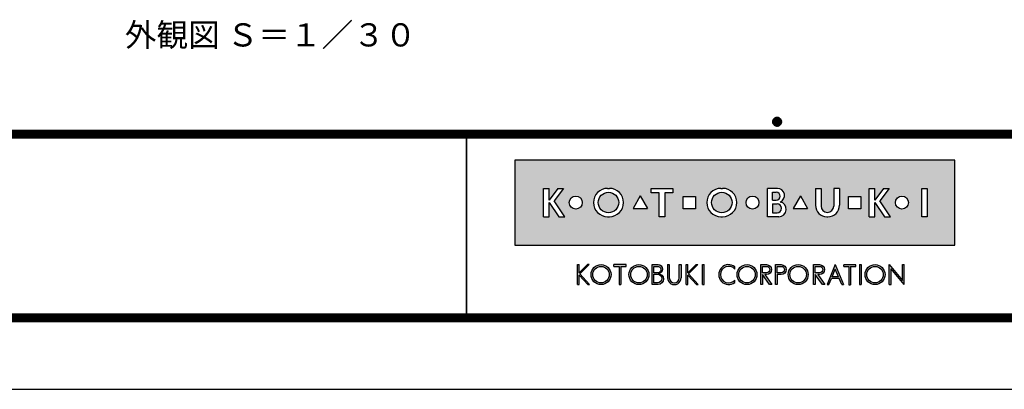
# Model space of a CAD drawing. Extents: x 0 to 12600, y 0 to 8910.
# Drawn here: x 3500 to 7325, y 0 to 1434 of the extents above; entities that cross this region are included whole.
import ezdxf
from ezdxf.enums import TextEntityAlignment as Align

# ---------------------------------------------------------------- set-up
doc = ezdxf.new("R2010")
doc.units = 0
doc.header["$LTSCALE"] = 9
doc.layers.get('0').update_dxf_attribs({"linetype": 'CONTINUOUS'})
doc.layers.get('DEFPOINTS').update_dxf_attribs({"linetype": 'CONTINUOUS'})
doc.layers.add('P_3TEXT', color=60, linetype='CONTINUOUS')
doc.layers.add('P_5DRAWFRAME', color=104, linetype='CONTINUOUS')
doc.styles.add('BIGFONT', font='simplex.shx', dxfattribs={"bigfont": 'bigfont.shx'})

# ---------------------------------------------------------------- blocks, each defined once
blk = doc.blocks.new('DFP3')
at = {"linetype": 'Continuous'}
h = blk.add_hatch(color=83, dxfattribs=at)
h.paths.add_polyline_path([(180.7771999999999, 29.65329999999994), (180.7771999999999, 18.64834950495063), (237.7772, 18.64834950495063), (237.7772, 29.65329999999994)])
h.paths.add_polyline_path([(204.1796504950495, 24.95080000000035), (204.1796504950495, 23.35084950495056), (202.5796999999999, 23.35084950495056), (202.5796999999999, 24.95080000000001)], flags=16)
h.paths.add_polyline_path([(207.4712594059405, 25.98498316831709), (207.697001980198, 25.98498316831709, -1), (207.697001980198, 22.31666633663386), (207.4712594059405, 22.31666633663386, -1)], flags=16)
h.paths.add_polyline_path([(208.9103683168316, 24.15082475247547, -1), (206.2578930693068, 24.15082475247547, -1)], flags=0)
h.paths.add_polyline_path([(201.2633386138613, 25.9849831683171), (201.2633386138613, 25.42062673267328), (200.2192792079208, 25.42062673267328), (200.2192792079208, 22.31666633663386), (199.4856158415841, 22.31666633663386), (199.4856158415841, 25.42062673267328), (198.4415564356435, 25.42062673267328), (198.4415564356435, 25.98498316831709)], flags=16)
h.paths.add_polyline_path([(212.4028175742573, 24.15082475247547, -1), (210.7228695544553, 24.15082475247547, -1)], flags=16)
h.paths.add_polyline_path([(197.9543973209085, 23.40117101048351), (196.1069333721607, 23.40117101048351), (197.0306653465346, 25.00112150553295)], flags=16)
h.paths.add_polyline_path([(213.5098732673266, 25.9849831683171), (214.7937841584158, 25.98498316831709, -0.8268396299405429), (215.132258940184, 24.21557239597574, -0.9235794106673716), (214.9811397058823, 22.31666633663386), (213.5098732673266, 22.31666633663386)], flags=16)
h.paths.add_polyline_path([(193.0237346534653, 22.31666633663386), (192.7979920792079, 22.31666633663386, -1), (192.7979920792079, 25.98498316831709), (193.0237346534653, 25.98498316831709, -1)], flags=16)
h.paths.add_polyline_path([(214.1588831683168, 25.47706237623782), (214.6385861386138, 25.47706237623782, -1), (214.6385861386138, 24.46122079207927), (214.1588831683168, 24.46122079207927)], flags=0)
h.paths.add_polyline_path([(214.1588831683168, 23.98151782178226), (214.7373485148514, 23.98151782178226, -1.000000696587788), (214.7373485148514, 22.82458712871313), (214.1588831683167, 22.82458712871313)], flags=0)
h.paths.add_polyline_path([(194.237100990099, 24.15082475247547, -1), (191.5846257425742, 24.15082475247547, -1)], flags=0)
h.paths.add_polyline_path([(216.8470323820617, 23.40117101048351), (217.7707643564355, 25.001121505533), (218.6944963308095, 23.40117101048351)], flags=16)
h.paths.add_polyline_path([(189.5181641089108, 24.15082475247547, -1), (187.8382160891088, 24.15082475247547, -1)], flags=16)
h.paths.add_polyline_path([(219.7177940594059, 25.98498316831709), (220.4514574257425, 25.98498316831709), (220.4514574257425, 23.69933960396035, 1.000000186147331), (222.0880910891088, 23.69933960396035), (222.0880910891088, 25.9849831683171), (222.8217544554455, 25.98498316831709), (222.8217544554455, 23.79810198019809, -0.4142135623730698), (221.3403188118811, 22.31666633663386), (221.1992297029703, 22.31666633663386, -0.4142135623731069), (219.7177940594059, 23.79810198019822)], flags=16)
h.paths.add_polyline_path([(187.0697742574257, 25.98498316831709), (185.8689092457776, 24.35977938264444), (187.267299009901, 22.31666633663386), (186.4772, 22.31666633663386), (185.2073980198019, 24.15082475247546), (185.2073980198019, 22.31666633663386), (184.5019524752474, 22.31666633663385), (184.5019524752474, 25.98498316831709), (185.2073980198019, 25.98498316831709), (185.2073980198019, 24.47750579499151), (186.3492172393709, 25.9849831683171)], flags=16)
h.paths.add_polyline_path([(223.9970267326732, 24.95080000000002), (225.5969772277228, 24.95080000000001), (225.5969772277228, 23.35084950495056), (223.9970267326732, 23.35084950495056)], flags=16)
h.paths.add_polyline_path([(226.687596039604, 25.98498316831709), (227.3930415841584, 25.9849831683171), (227.3930415841584, 24.4775057949916), (228.5348608037275, 25.98498316831709), (229.2554178217821, 25.98498316831709), (228.0545528101339, 24.35977938264445), (229.4529425742574, 22.31666633663386), (228.6628435643564, 22.31666633663386), (227.3930415841584, 24.15082475247553), (227.3930415841584, 22.31666633663386), (226.6875960396039, 22.31666633663386)], flags=16)
h.paths.add_polyline_path([(231.7602433168317, 24.15082475247547, -1), (230.0802952970297, 24.15082475247547, -1)], flags=16)
h.paths.add_polyline_path([(233.4880910891088, 25.9849831683171), (234.1653188118812, 25.98498316831709), (234.1653188118811, 22.31666633663385), (233.4880910891088, 22.31666633663386)], flags=16)
for points in [[(188.8907171647544, 13.53735916098693), (189.1165651408755, 13.53735916098692), (189.1165651408755, 14.76717399791187), (190.2463262212482, 13.53735916098693), (190.4721733674334, 13.53735916098693), (189.1998782596873, 14.92233052091695), (190.3994002936616, 16.11713949004919), (190.1735531486242, 16.11713949004919), (189.1165651408755, 15.06430434153457), (189.1165651408755, 16.12412506081215), (188.8907171647544, 16.12412506081215)], [(193.62009298013, 16.12870630717222), (193.6200929801299, 15.89827044520378), (194.2868303126868, 15.89827044520378), (194.2868303126868, 13.53735252149947), (194.5126782888079, 13.53735252149946), (194.5126782888079, 15.89827044520378), (195.1794156213647, 15.89827044520378), (195.1794156213646, 16.12870630717222)], [(200.7873865153659, 16.1241184213247), (200.5615393691806, 16.1241184213247), (200.5615393691806, 14.41141449004919, 0.9993112080576029), (202.3096508572413, 14.41020999000819), (202.3096508572412, 16.1241184213247), (202.0838037110561, 16.1241184213247), (202.0838037110561, 14.41141449004919, -1), (200.7873865153659, 14.41141449004919)], [(209.2881845934089, 13.81794368446969), (209.2881845934089, 14.12892027475158, -2.667269372855936), (209.2881845934089, 15.53256394704789), (209.2881845934089, 15.84354053732978, 2.071285835562603)], [(223.371153347049, 16.10296667409115), (223.371153347049, 15.87711952790606), (224.0378906796058, 15.87711952790607), (224.0378906796058, 13.51620741375338), (224.263738655727, 13.51620741375338), (224.263738655727, 15.87711952790607), (224.9304759882837, 15.87711952790607), (224.9304759882837, 16.10296667409115)]]:
    blk.add_hatch(color=0, dxfattribs=at).paths.add_polyline_path(points)
h = blk.add_hatch(color=0, dxfattribs=at)
h.paths.add_polyline_path([(190.6519715182779, 14.830738791156, 1), (193.2387307786157, 14.830738791156, 1)])
h.paths.add_polyline_path([(193.0128836324305, 14.830738791156, -1.00000013533277), (190.8778186644631, 14.830738791156, -1.00000013533277)], flags=16)
h = blk.add_hatch(color=0, dxfattribs=at)
h.paths.add_polyline_path([(195.5607786528149, 14.830738791156, 1), (198.1475379131527, 14.830738791156, 1)])
h.paths.add_polyline_path([(197.9216907669675, 14.830738791156, -1.00000013533277), (195.7866257990001, 14.830738791156, -1.00000013533277)], flags=16)
h = blk.add_hatch(color=0, dxfattribs=at)
edge = h.paths.add_edge_path(flags=16)
edge.add_line((198.7944098991748, 15.89827044520379), (199.2657164076198, 15.89827127513954))
edge.add_arc((199.2657171527633, 15.47511681969394), 0.4231544554462469, -90.00010089361018, 90.00010089361012, ccw=False)
edge.add_line((199.2657164076198, 15.05196236424835), (198.7944098991748, 15.05196236424835))
edge.add_line((198.7944098991748, 15.05196236424835), (198.7944098991748, 15.89827044520379))
edge = h.paths.add_edge_path(flags=16)
edge.add_line((198.7944098991748, 14.87128448131298), (199.2657164076198, 14.87128448131298))
edge.add_arc((199.2657164076198, 14.31724539424268), 0.5540390870702971, -90, 90, ccw=False)
edge.add_line((199.2657164076198, 13.76320630717238), (198.7944098991748, 13.76320630717238))
edge.add_line((198.7944098991748, 13.76320630717238), (198.7944098991748, 14.87128448131298))
edge = h.paths.add_edge_path()
edge.add_line((198.5685627529896, 16.1241184213247), (199.3334707174625, 16.1241184213247))
edge.add_arc((199.3334707174625, 15.54287112953676), 0.5812472917879354, -90, 90, ccw=False)
edge.add_arc((199.3334707174625, 14.24949149936813), 0.7121323383808971, -90, 90, ccw=False)
edge.add_line((199.3334707174625, 13.53735916098724), (198.5685627529896, 13.53735916098692))
edge.add_line((198.5685627529896, 13.53735916098692), (198.5685627529896, 16.1241184213247))
h = blk.add_hatch(color=0, dxfattribs=at)
h.paths.add_polyline_path([(203.266972828703, 14.92233052091694), (204.4735004932343, 16.1241184213247), (204.247653347049, 16.1241184213247), (203.1836588799552, 15.06430434153459), (203.1836588799553, 16.1241184213247), (202.9712907232867, 16.1241184213247), (202.9712907232867, 13.53735916098692), (203.1836588799553, 13.53735916098692), (203.1836588799552, 14.76717399791191), (204.313419960328, 13.53735916098693), (204.5392679364492, 13.53735916098693)])
h.paths.add_polyline_path([(205.3050016871772, 16.1241184213247), (205.0791545409919, 16.1241184213247), (205.0791545409919, 13.53735916098692), (205.3050016871772, 13.53735916098692)])
h = blk.add_hatch(color=0, dxfattribs=at)
h.paths.add_polyline_path([(209.5578390779751, 14.83074211089973, 1), (212.1446049778004, 14.83074211089973, 1)])
h.paths.add_polyline_path([(211.9187578316151, 14.83074211089973, -1.000000127167677), (209.7836862241603, 14.83074211089973, -1.000000127167677)], flags=16)
h = blk.add_hatch(color=0, dxfattribs=at)
h.paths.add_polyline_path([(212.6219144128614, 13.53735916098692), (212.8477623889827, 13.53735916098692), (212.8477623889827, 14.83074211089974), (213.7832587052317, 13.53735916098692), (214.0592115736069, 13.53735916098692), (213.1511404903222, 14.83074211089974), (213.3857525899145, 14.83074211089973, 1), (213.3857525899145, 16.12412506081216), (212.6219144128615, 16.12412506081216)])
h.paths.add_polyline_path([(212.8477623889827, 15.89827708469125), (213.3857525899145, 15.89827708469124, -1), (213.3857525899144, 15.05658925708469), (212.8477623889826, 15.05658925708481)], flags=16)
h = blk.add_hatch(color=0, dxfattribs=at)
edge = h.paths.add_edge_path()
edge.add_line((214.5233134082022, 16.12412506081216), (215.2871507553193, 16.12412423087619))
edge.add_arc((215.2871500526669, 15.47743317088784), 0.6466910599887343, -89.99993774613517, 89.99993774613517, ccw=False)
edge.add_line((215.2871507553193, 14.83074211089949), (214.7491605543875, 14.83074211089949))
edge.add_line((214.7491605543875, 14.83074211089949), (214.7491605543875, 13.53735916098692))
edge.add_line((214.7491605543875, 13.53735916098692), (214.5233134082022, 13.53735916098692))
edge.add_line((214.5233134082022, 13.53735916098692), (214.5233134082022, 16.12412506081216))
edge = h.paths.add_edge_path(flags=16)
edge.add_line((214.7491605543875, 15.89827708469124), (215.2871507553193, 15.89827708469124))
edge.add_arc((215.2871507553193, 15.47743317088803), 0.4208439138032176, -90, 90, ccw=False)
edge.add_line((215.2871507553193, 15.05658925708481), (214.7491605543875, 15.05658925708481))
edge.add_line((214.7491605543875, 15.05658925708481), (214.7491605543875, 15.89827708469124))
h = blk.add_hatch(color=0, dxfattribs=at)
h.paths.add_polyline_path([(216.1804215910794, 14.83074211089973, 1), (218.7671874909046, 14.83074211089973, 1)])
h.paths.add_polyline_path([(218.5413403447194, 14.83074211089973, -1.000000127167677), (216.4062687372646, 14.83074211089973, -1.000000127167677)], flags=16)
h = blk.add_hatch(color=0, dxfattribs=at)
h.paths.add_polyline_path([(220.0043738188021, 14.83074211089974), (220.2389859183945, 14.83074211089973, 1), (220.2389859183945, 16.12412506081216), (219.4751477413414, 16.12412506081216), (219.4751477413414, 13.53735916098692), (219.7009957174627, 13.53735916098692), (219.7009957174627, 14.83074211089975), (220.6364920337118, 13.53735916098692), (220.9124449020869, 13.53735916098692)])
h.paths.add_polyline_path([(219.7009957174626, 15.05658925708481), (219.7009957174626, 15.89827708469124), (220.2389859183945, 15.89827708469124, -1), (220.2389859183944, 15.05658925708469)], flags=16)
h = blk.add_hatch(color=0, dxfattribs=at)
h.paths.add_polyline_path([(222.2898978723839, 16.12412506081215), (221.2189402427974, 13.53735916098692), (221.4633787838575, 13.53735916098693), (221.7907669317899, 14.32812626931532), (222.7890279830421, 14.32812626931532), (223.1164161309745, 13.53735916098692), (223.3608546720345, 13.53735916098692)])
h.paths.add_polyline_path([(222.2898978723839, 15.53371444636842), (222.6955232509512, 14.55397424543662), (221.8842716638807, 14.55397424543661)], flags=16)
h = blk.add_hatch(color=0, dxfattribs=at)
h.paths.add_polyline_path([(225.626012097777, 16.12412506081215), (225.4001649515919, 16.12412506081215), (225.4001649515919, 13.53735916098692), (225.626012097777, 13.53735916098692)])
h.paths.add_polyline_path([(226.1408147186274, 14.83074211089973, 1), (228.7275806184527, 14.83074211089973, 1)])
h.paths.add_polyline_path([(228.5017334722675, 14.83074211089973, -1.000000127167677), (226.3666618648126, 14.83074211089973, -1.000000127167677)], flags=16)
h.paths.add_polyline_path([(229.2785510174043, 13.53735916098692), (229.5043989935255, 13.53735916098692), (229.5043989935255, 15.57938333105119), (231.2173510756454, 13.53735916098695), (231.2173510756455, 16.12412506081215), (230.9915030995243, 16.12412506081215), (230.9915030995243, 14.0821008907483), (229.2785510174043, 16.12412506081215)])
at = {"color": 0}
for p, q in [((214.1500001919297, 34.59999999999991), (214.7500001919296, 35.19999999999982)), ((214.1500001919297, 34.59999999999991), (214.7500001919296, 34)), ((214.1537481919295, 34.53303800000003), (214.8169621919295, 35.19625200000019)), ((214.1537481919295, 34.66696200000024), (214.8169621919295, 34.00374800000009)), ((214.1547661919297, 34.67547699999977), (214.6745231919297, 35.1952339999998)), ((214.1547661919297, 34.52452300000004), (214.6745231919297, 34.00476600000002)), ((214.1637421919295, 34.47232100000019), (214.8776791919295, 35.18625800000018)), ((214.1637421919295, 34.72767900000008), (214.8776791919295, 34.01374200000009)), ((214.1729561919295, 34.76437699999997), (214.5856231919295, 35.17704400000002)), ((214.1729561919295, 34.43562299999985), (214.5856231919295, 34.02295599999979)), ((214.1787211919296, 34.41658899999993), (214.9334111919296, 35.17127900000014)), ((214.1787211919296, 34.78341099999989), (214.9334111919296, 34.02872100000013)), ((214.1979081919297, 34.36506499999996), (214.9849351919295, 35.15209199999981)), ((214.1979081919297, 34.83493499999986), (214.9849351919295, 34.04790800000001)), ((214.2208011919295, 34.31724799999984), (215.0327521919297, 35.12919899999997)), ((214.2208011919295, 34.88275199999998), (215.0327521919297, 34.07080099999985)), ((214.2210101919296, 34.88314200000013), (214.4668581919296, 35.12899000000016)), ((214.2470671919296, 34.27280299999984), (215.0771971919297, 35.10293300000012)), ((214.2470671919296, 34.92719699999998), (215.0771971919297, 34.09706700000015)), ((214.2764861919296, 34.23151099999995), (215.1184891919295, 35.07351400000016)), ((214.2764861919296, 34.96848899999986), (215.1184891919295, 34.12648600000011)), ((214.3089261919297, 34.19324000000006), (215.1567601919294, 35.04107400000021)), ((214.3089261919297, 35.00676000000021), (215.1567601919294, 34.15892600000006)), ((214.3443241919297, 35.04207200000019), (215.1920721919296, 34.19432400000005)), ((214.3443241919297, 34.15792800000008), (215.1920721919296, 35.00567599999977)), ((214.3826831919296, 35.07442399999991), (215.2244241919296, 34.23268300000018)), ((214.3826831919296, 34.12557599999991), (215.2244241919296, 34.96731700000009)), ((214.4240651919297, 35.10375199999999), (215.2537521919297, 34.27406500000006)), ((214.4240651919297, 34.09624799999983), (215.2537521919297, 34.92593500000021)), ((214.4686061919295, 35.12992200000008), (215.2799221919298, 34.31860599999982)), ((214.4686061919295, 34.07007800000019), (215.2799221919298, 34.881394)), ((214.5165271919296, 35.15271200000007), (215.3027121919297, 34.36652700000013)), ((214.5165271919296, 34.04728800000021), (215.3027121919297, 34.83347300000014)), ((214.5681661919296, 35.17178400000012), (215.3217841919296, 34.41816599999993)), ((214.5681661919296, 34.02821600000016), (215.3217841919296, 34.78183399999989)), ((214.6240321919298, 35.18662799999993), (215.3366281919296, 34.47403200000008)), ((214.6240321919298, 34.01337199999989), (215.3366281919296, 34.72596800000019)), ((214.6849121919298, 35.19645899999978), (215.3464591919295, 34.53491200000008)), ((214.6849121919298, 34.00354100000004), (215.3464591919295, 34.6650880000002)), ((214.7520851919297, 35.19999599999983), (215.3499961919295, 34.60208499999999)), ((214.7520851919297, 34.00000399999999), (215.3499961919295, 34.59791499999983)), ((214.8278661919297, 35.19492600000012), (215.3449261919296, 34.67786599999999)), ((214.8278661919297, 34.00507400000015), (215.3449261919296, 34.52213399999982)), ((214.9172991919295, 35.17620399999987), (215.3262041919295, 34.76729900000009)), ((214.9172991919295, 34.02379599999995), (215.3262041919295, 34.43270100000018)), ((215.0376741919297, 35.12653899999987), (215.2765391919295, 34.88767400000006)), ((21.5, 33.5), (408, 33.5)), ((21.5, 33.44999999999982), (408, 33.44999999999982)), ((21.5, 33.40000000000009), (408, 33.40000000000009)), ((21.5, 33.34999999999991), (408, 33.34999999999991)), ((21.5, 33.30000000000018), (408, 33.30000000000018)), ((21.5, 33.25), (408, 33.25)), ((21.5, 33.19999999999982), (408, 33.19999999999982)), ((214.2210101919296, 34.31685800000014), (214.4668581919296, 34.07101000000011)), ((215.0376741919297, 34.07346099999995), (215.2765391919295, 34.31232600000021)), ((21.5, 33.15000000000009), (408, 33.15000000000009)), ((21.5, 33.09999999999991), (408, 33.09999999999991)), ((21.5, 33.05000000000018), (408, 33.05000000000018)), ((21.5, 33), (408, 33)), ((21.5, 32.94999999999982), (408, 32.94999999999982)), ((21.5, 32.90000000000009), (408, 32.90000000000009)), ((21.5, 32.84999999999991), (408, 32.84999999999991)), ((21.5, 32.80000000000018), (408, 32.80000000000018)), ((21.5, 32.75), (408, 32.75)), ((21.5, 32.69999999999982), (408, 32.69999999999982)), ((21.5, 32.65000000000009), (408, 32.65000000000009)), ((21.5, 32.59999999999991), (408, 32.59999999999991)), ((21.5, 32.55000000000018), (408, 32.55000000000018)), ((21.5, 32.5), (408, 32.5)), ((174.4749999999999, 33), (174.4749999999999, 9)), ((174.5250000000001, 33), (174.5250000000001, 9)), ((188.8907171647544, 16.12412506081215), (189.1165651408755, 16.12412506081215)), ((188.8907171647544, 13.53735916098692), (188.8907171647544, 16.1241184213247)), ((189.1165651408755, 15.06430434153457), (190.1805596079692, 16.1241184213247)), ((189.1165651408755, 15.06430434153457), (189.1165651408755, 16.1241184213247)), ((189.1998782596873, 14.92233052091694), (190.4064067541544, 16.1241184213247)), ((190.3993937955056, 16.11713949004919), (190.173552458872, 16.11713949004919)), ((190.1805662474568, 16.12412506081215), (190.4064067541544, 16.12412506081215)), ((195.1794156213647, 16.12870630717222), (193.6200929801299, 16.12870630717222)), ((193.6200929801299, 15.89827044520378), (193.6200929801299, 16.1241184213247)), ((193.6200929801299, 15.89827044520378), (194.2868303126868, 15.89827044520378)), ((194.2868303126868, 15.89827044520378), (194.2868303126868, 13.53735916098692)), ((194.5126782888079, 15.89827044520378), (194.5126782888079, 13.53735916098692)), ((194.5126782888079, 15.89827044520378), (195.1794156213647, 15.89827044520378)), ((195.1794156213647, 15.89827044520378), (195.1794156213647, 16.1241184213247)), ((200.5615393691806, 16.1241184213247), (200.5615393691806, 14.41141449004919)), ((200.5615393691806, 16.1241184213247), (200.7873865153659, 16.1241184213247)), ((200.7873865153659, 16.1241184213247), (200.7873865153659, 14.41141449004919)), ((202.0838037110561, 14.41141449004919), (202.0838037110561, 16.1241184213247)), ((202.0838037110561, 16.1241184213247), (202.3096508572413, 16.1241184213247)), ((202.3096508572413, 16.1241184213247), (202.3096508572413, 14.41261899202532)), ((202.9712907232867, 16.1241184213247), (203.1836588799553, 16.1241184213247)), ((202.9712907232867, 13.53735916098692), (202.9712907232867, 16.1241184213247)), ((203.1836588799553, 15.06430434153457), (203.1836588799553, 16.1241184213247)), ((203.1836588799553, 15.06430434153457), (204.247653347049, 16.1241184213247)), ((203.266972828703, 14.92233052091694), (204.4735004932343, 16.1241184213247)), ((204.247653347049, 16.1241184213247), (204.4735004932343, 16.1241184213247)), ((205.0791545409919, 13.53735916098692), (205.0791545409919, 16.1241184213247)), ((205.0791545409919, 16.1241184213247), (205.3050016871772, 16.1241184213247)), ((205.3050016871772, 13.53735916098692), (205.3050016871772, 16.1241184213247)), ((209.2881845934089, 15.53256332522697), (209.2881845934089, 15.84354031998514)), ((222.2898978723839, 16.12412506081215), (221.2189402427975, 13.53735916098692)), ((221.8842716638807, 14.55397424543661), (222.2898978723839, 15.53371444636832)), ((222.2898978723839, 16.12412506081215), (223.3608546720345, 13.53735916098692)), ((222.6955232509512, 14.55397424543661), (222.2898978723839, 15.53371444636832)), ((224.9304759882837, 16.10755455993867), (223.371153347049, 16.10755455993867)), ((224.9304759882837, 16.10296667409115), (223.371153347049, 16.10296667409115)), ((223.371153347049, 15.87711952790607), (223.371153347049, 16.10296667409115)), ((223.371153347049, 15.87711952790607), (224.0378906796058, 15.87711952790607)), ((224.0378906796058, 15.87711952790607), (224.0378906796058, 13.51620741375338)), ((224.263738655727, 15.87711952790607), (224.263738655727, 13.51620741375338)), ((224.263738655727, 15.87711952790607), (224.9304759882837, 15.87711952790607)), ((224.9304759882837, 15.87711952790607), (224.9304759882837, 16.10296667409115)), ((225.4001649515919, 16.12412506081215), (225.4001649515919, 13.53735916098692)), ((225.4001649515919, 16.12412506081215), (225.626012097777, 16.12412506081215)), ((225.626012097777, 16.12412506081215), (225.626012097777, 13.53735916098692)), ((229.2785510174043, 13.53735916098692), (229.2785510174043, 16.12412506081215)), ((229.2785510174043, 16.12412506081215), (230.9915030995243, 14.08210089074827)), ((229.5043989935255, 13.53735916098692), (229.5043989935255, 15.57938333105119)), ((231.2173510756454, 13.53735916098692), (229.5043989935255, 15.57938333105119)), ((230.9915030995243, 14.08210089074827), (230.9915030995243, 16.12412506081215)), ((230.9915030995243, 16.12412506081215), (231.2173510756454, 16.12412506081215)), ((231.2173510756454, 13.53735916098692), (231.2173510756454, 16.12412506081215)), ((189.1165651408755, 14.76717399791187), (190.2463262212482, 13.53735916098692)), ((189.1165651408755, 13.53735916098692), (189.1165651408755, 14.76717399791187)), ((189.1998782596873, 14.92233052091694), (190.4721733674335, 13.53735916098692)), ((203.1836588799553, 13.53735916098692), (203.1836588799553, 14.76717399791187)), ((203.1836588799553, 14.76717399791187), (204.313419960328, 13.53735916098692)), ((203.266972828703, 14.92233052091694), (204.5392679364492, 13.53735916098692)), ((209.2881845934089, 13.81794390181394), (209.2881845934089, 14.12892089657249)), ((221.4633787838575, 13.53735916098692), (221.7907669317899, 14.32812626931532)), ((222.789027983042, 14.32812626931532), (221.7907669317899, 14.32812626931532)), ((222.6955232509512, 14.55397424543661), (221.8842716638807, 14.55397424543661)), ((223.1164161309745, 13.53735916098692), (222.789027983042, 14.32812626931532)), ((188.8907171647544, 13.53735916098692), (189.1165651408755, 13.53735916098692)), ((190.2463262212482, 13.53735916098692), (190.4721733674335, 13.53735916098692)), ((194.2868303126868, 13.53735252149946), (194.5126782888079, 13.53735252149946)), ((202.9712907232867, 13.53735916098692), (203.1836588799553, 13.53735916098692)), ((204.313419960328, 13.53735916098692), (204.5392679364492, 13.53735916098692)), ((205.0791545409919, 13.53735916098692), (205.3050016871772, 13.53735916098692)), ((221.2189402427975, 13.53735916098692), (221.4633787838575, 13.53735916098692)), ((223.1164161309745, 13.53735916098692), (223.3608546720345, 13.53735916098692)), ((224.0378906796058, 13.51620741375338), (224.263738655727, 13.51620741375338)), ((225.4001649515919, 13.53735916098692), (225.626012097777, 13.53735916098692)), ((229.2785510174043, 13.53735916098692), (229.5043989935255, 13.53735916098692)), ((21.5, 9.75), (408, 9.75)), ((21.5, 9.699999999999818), (408, 9.699999999999818)), ((21.5, 9.650000000000091), (408, 9.650000000000091)), ((21.5, 9.599999999999909), (408, 9.599999999999909)), ((21.5, 9.550000000000182), (408, 9.550000000000182)), ((21.5, 9.5), (408, 9.5)), ((21.5, 9.449999999999818), (408, 9.449999999999818)), ((21.5, 9.400000000000091), (408, 9.400000000000091)), ((21.5, 9.349999999999909), (408, 9.349999999999909)), ((21.5, 9.300000000000182), (408, 9.300000000000182)), ((21.5, 9.25), (408, 9.25)), ((21.5, 9.199999999999818), (408, 9.199999999999818)), ((21.5, 9.150000000000091), (408, 9.150000000000091)), ((21.5, 9.099999999999909), (408, 9.099999999999909)), ((21.5, 9.050000000000182), (408, 9.050000000000182)), ((21.5, 9), (408, 9)), ((21.5, 8.949999999999818), (408, 8.949999999999818)), ((21.5, 8.900000000000091), (408, 8.900000000000091)), ((21.5, 8.849999999999909), (408, 8.849999999999909)), ((21.5, 8.800000000000182), (408, 8.800000000000182)), ((21.5, 8.75), (408, 8.75))]:
    blk.add_line(p, q, dxfattribs=at)
at = {"color": 83}
for p, q in [((184.5019524752474, 25.98498316831709), (185.2073980198019, 25.98498316831709)), ((184.5019524752474, 22.31666633663386), (184.5019524752474, 25.98498316831709)), ((186.3492172393709, 25.98498316831709), (185.2073980198019, 24.47750579499154)), ((185.2073980198019, 24.47750579499154), (185.2073980198019, 25.98498316831709)), ((187.0697742574257, 25.98498316831709), (185.8689092457775, 24.35977938264443)), ((186.3492172393709, 25.98498316831709), (187.0697742574257, 25.98498316831709)), ((192.7979920792079, 25.98498316831709), (193.0237346534653, 25.98498316831709)), ((198.4415564356435, 25.42062673267328), (198.4415564356435, 25.98498316831709)), ((198.4415564356435, 25.98498316831709), (201.2633386138613, 25.98498316831709)), ((201.2633386138613, 25.98498316831709), (201.2633386138613, 25.42062673267328)), ((207.4712594059405, 25.98498316831709), (207.697001980198, 25.98498316831709)), ((214.7937841584158, 25.98498316831709), (213.5098732673266, 25.98498316831709)), ((213.5098732673266, 22.31666633663386), (213.5098732673266, 25.98498316831709)), ((219.7177940594059, 25.98498316831709), (220.4514574257425, 25.98498316831709)), ((219.7177940594059, 25.98498316831709), (219.7177940594059, 23.7981019801981)), ((220.4514574257425, 25.98498316831709), (220.4514574257425, 23.69933960396035)), ((222.8217544554455, 25.98498316831709), (222.0880910891088, 25.98498316831709)), ((222.0880910891088, 25.98498316831709), (222.0880910891088, 23.69933960396035)), ((222.8217544554455, 25.98498316831709), (222.8217544554455, 23.7981019801981)), ((226.6875960396039, 25.98498316831709), (227.3930415841584, 25.98498316831709)), ((226.6875960396039, 22.31666633663386), (226.6875960396039, 25.98498316831709)), ((228.5348608037274, 25.98498316831709), (227.3930415841584, 24.47750579499154)), ((227.3930415841584, 24.47750579499154), (227.3930415841584, 25.98498316831709)), ((229.2554178217821, 25.98498316831709), (228.0545528101339, 24.35977938264443)), ((228.5348608037274, 25.98498316831709), (229.2554178217821, 25.98498316831709)), ((233.4880910891088, 22.31666633663386), (233.4880910891088, 25.98498316831709)), ((233.4880910891088, 25.98498316831709), (234.1653188118811, 25.98498316831709)), ((234.1653188118811, 25.98498316831709), (234.1653188118811, 22.31666633663386)), ((187.267299009901, 22.31666633663386), (185.8689092457775, 24.35977938264443)), ((197.0306653465346, 25.00112150553296), (196.1069333721607, 23.40117101048351)), ((197.0306653465346, 25.00112150553296), (197.9543973209085, 23.40117101048351)), ((199.4856158415841, 25.42062673267328), (198.4415564356435, 25.42062673267328)), ((199.4856158415841, 22.31666633663386), (199.4856158415841, 25.42062673267328)), ((200.2192792079208, 25.42062673267328), (200.2192792079208, 22.31666633663386)), ((201.2633386138613, 25.42062673267328), (200.2192792079208, 25.42062673267328)), ((202.5796999999999, 24.95080000000002), (204.1796504950495, 24.95080000000002)), ((202.5796999999999, 23.35084950495056), (202.5796999999999, 24.95080000000002)), ((204.1796504950495, 24.95080000000002), (204.1796504950495, 23.35084950495056)), ((214.1588831683168, 24.46122079207927), (214.1588831683168, 25.47706237623782)), ((214.1588831683168, 25.47706237623782), (214.6385861386138, 25.47706237623782)), ((214.1588831683168, 24.46122079207927), (214.6385861386138, 24.46122079207927)), ((217.7707643564356, 25.00112150553296), (216.8470323820617, 23.40117101048351)), ((217.7707643564356, 25.00112150553296), (218.6944963308095, 23.40117101048351)), ((223.9970267326732, 23.35084950495056), (223.9970267326732, 24.95080000000002)), ((223.9970267326732, 24.95080000000002), (225.5969772277228, 24.95080000000002)), ((225.5969772277228, 24.95080000000002), (225.5969772277228, 23.35084950495056)), ((229.4529425742574, 22.31666633663386), (228.0545528101339, 24.35977938264443)), ((185.2073980198019, 24.15082475247547), (186.4772, 22.31666633663386)), ((185.2073980198019, 22.31666633663386), (185.2073980198019, 24.15082475247547)), ((196.1069333721607, 23.40117101048351), (197.9543973209085, 23.40117101048351)), ((204.1796504950495, 23.35084950495056), (202.5796999999999, 23.35084950495056)), ((214.1588831683168, 23.98151782178226), (214.7373485148514, 23.98151782178226)), ((214.1588831683168, 23.98151782178226), (214.1588831683168, 22.82458712871313)), ((216.8470323820617, 23.40117101048351), (218.6944963308095, 23.40117101048351)), ((225.5969772277228, 23.35084950495056), (223.9970267326732, 23.35084950495056)), ((227.3930415841584, 22.31666633663386), (227.3930415841584, 24.15082475247547)), ((227.3930415841584, 24.15082475247547), (228.6628435643564, 22.31666633663386)), ((184.5019524752474, 22.31666633663386), (185.2073980198019, 22.31666633663386)), ((186.4772, 22.31666633663386), (187.267299009901, 22.31666633663386)), ((192.7979920792079, 22.31666633663386), (193.0237346534653, 22.31666633663386)), ((200.2192792079208, 22.31666633663386), (199.4856158415841, 22.31666633663386)), ((207.4712594059405, 22.31666633663386), (207.697001980198, 22.31666633663386)), ((214.9811397058823, 22.31666633663386), (213.5098732673266, 22.31666633663386)), ((214.1588831683168, 22.82458712871313), (214.7373485148514, 22.82458712871313)), ((221.1992297029703, 22.31666633663386), (221.3403188118812, 22.31666633663386)), ((226.6875960396039, 22.31666633663386), (227.3930415841584, 22.31666633663386)), ((228.6628435643564, 22.31666633663386), (229.4529425742574, 22.31666633663386)), ((234.1653188118811, 22.31666633663386), (233.4880910891088, 22.31666633663386))]:
    blk.add_line(p, q, dxfattribs=at)
blk.add_lwpolyline([(180.7771999999999, 18.64834950495063), (237.7772, 18.64834950495063), (237.7772, 29.65329999999994), (180.7771999999999, 29.65329999999994)], close=True, dxfattribs=at)
at = {"color": 0}
for points in [[(199.3334707174625, 14.96162383774903, -1), (199.3334707174625, 13.53735916098724), (198.5685627529896, 13.53735916098692), (198.5685627529896, 16.1241184213247)], [(198.5685627529896, 16.1241184213247), (199.3334707174625, 16.1241184213247, -1), (199.3334707174625, 14.96162383774882, -0.2926436946032611)], [(198.7944098991748, 15.89827044520379), (199.2657164076198, 15.89827127513954, -1.000001760927264), (199.2657164076198, 15.05196236424835), (198.7944098991748, 15.05196236424835), (198.7944098991748, 15.89827044520379)], [(212.6219144128614, 16.12412506081216), (213.3857525899145, 16.12412506081216, -1.000000000000001), (213.3857525899145, 14.83074211089973), (213.1511404903222, 14.83074211089973), (214.0592115736069, 13.53735916098692), (213.7832587052318, 13.53735916098692), (212.8477623889827, 14.83074211089973), (212.8477623889827, 13.53735916098692), (212.6219144128614, 13.53735916098692), (212.6219144128614, 16.12412506081216)], [(212.8477623889826, 15.89827708469124), (213.3857525899145, 15.89827708469124, -1), (213.3857525899145, 15.05658925708469), (212.8477623889826, 15.05658925708481), (212.8477623889826, 15.89827708469124)], [(214.5233134082022, 16.12412506081216), (215.2871507553193, 16.12412423087619, -0.9999989134656457), (215.2871507553193, 14.83074211089949, -5.432674547005144e-07), (214.7491605543875, 14.83074211089949), (214.7491605543875, 13.53735916098692), (214.5233134082022, 13.53735916098692), (214.5233134082022, 16.12412506081216)], [(214.7491605543875, 15.89827708469124), (215.2871507553193, 15.89827708469124, -1), (215.2871507553193, 15.05658925708481), (214.7491605543875, 15.05658925708481), (214.7491605543875, 15.89827708469124)], [(219.4751477413414, 16.12412506081216), (220.2389859183945, 16.12412506081216, -1.000000000000001), (220.2389859183945, 14.83074211089973), (220.0043738188021, 14.83074211089973), (220.9124449020869, 13.53735916098692), (220.6364920337118, 13.53735916098692), (219.7009957174627, 14.83074211089973), (219.7009957174627, 13.53735916098692), (219.4751477413414, 13.53735916098692), (219.4751477413414, 16.12412506081216)], [(219.7009957174626, 15.89827708469124), (220.2389859183945, 15.89827708469124, -1), (220.2389859183945, 15.05658925708469), (219.7009957174626, 15.05658925708481), (219.7009957174626, 15.89827708469124)], [(198.7944098991748, 14.87128448131298), (199.2657164076198, 14.87128448131298, -1), (199.2657164076198, 13.76320630717238), (198.7944098991748, 13.76320630717238), (198.7944098991748, 14.87128448131298)]]:
    blk.add_lwpolyline(points, format="xyb", dxfattribs=at)
at = {"color": 83}
for centre, radius in [((188.6781900990098, 24.15082475247547), 0.8399740099009905), ((192.9108633663366, 24.15082475247547), 1.326237623762377), ((207.5841306930692, 24.15082475247547), 1.326237623762377), ((211.5628435643563, 24.15082475247547), 0.8399740099009905), ((230.9202693069307, 24.15082475247547), 0.8399740099009905)]:
    blk.add_circle(centre, radius, dxfattribs=at)
at = {"color": 0}
for centre, radius in [((191.9453511484468, 14.830738791156), 1.2933796301689), ((191.9453511484468, 14.830738791156), 1.067532483983693), ((196.8541582829838, 14.830738791156), 1.2933796301689), ((196.8541582829838, 14.830738791156), 1.067532483983693), ((210.8512220278877, 14.83074211089973), 1.293382949912639), ((210.8512220278877, 14.83074211089973), 1.067535803727432), ((217.473804540992, 14.83074211089973), 1.293382949912639), ((217.473804540992, 14.83074211089973), 1.293382949912639), ((217.473804540992, 14.83074211089973), 1.293382949912639), ((217.473804540992, 14.83074211089973), 1.067535803727432), ((227.43419766854, 14.83074211089973), 1.293382949912639), ((227.43419766854, 14.83074211089973), 1.067535803727432)]:
    blk.add_circle(centre, radius, dxfattribs=at)
at = {"color": 83}
for centre, radius, start, end in [((192.7979920792079, 24.15082475247547), 1.834158415841585, 90, 270), ((193.0237346534653, 24.15082475247547), 1.834158415841585, 270, 90), ((207.4712594059405, 24.15082475247547), 1.834158415841585, 90, 270), ((207.697001980198, 24.15082475247547), 1.834158415841585, 270, 90), ((214.7937841584158, 25.06790396039629), 0.9170792079207924, 291.6588350860839, 90), ((214.6385861386138, 24.96914158415854), 0.5079207920792081, 270, 90), ((214.7373485148514, 23.40305247524751), 0.5784653465346538, 270, 90), ((214.9811397058823, 23.27213257134557), 0.955466234711707, 270, 80.8997242041225), ((221.1992297029703, 23.7981019801981), 1.481435643564357, 180, 270), ((221.2697742574257, 23.69933960396035), 0.8183168316831687, 180, 0), ((221.3403188118812, 23.7981019801981), 1.481435643564357, 270, 0)]:
    blk.add_arc(centre, radius, start, end, dxfattribs=at)
at = {"color": 0}
for centre, radius, start, end in [((208.4837725083769, 14.83074211089973), 1.293382949912639, 51.54173800000001, 308.458262), ((208.4837725083769, 14.83074211089973), 1.067535803727432, 41.103548, 318.896452), ((201.4355955281789, 14.41141449004919), 0.8740561589982532, 180, 0.0789570564544175), ((201.435595113211, 14.41141449004919), 0.6482085978451059, 180, 0), ((201.4355955281789, 14.41141449004919), 0.6482081828771116, 180, 0)]:
    blk.add_arc(centre, radius, start, end, dxfattribs=at)
at = {"layer": 'DEFPOINTS', "color": 0}
blk.add_line((0, 0), (420, 0), dxfattribs=at)
at = {"color": 83, "style": 'BIGFONT', "flags": 8}
for tag, p in [('REV04', (27.26401421759988, 27.96269714661775)), ('REV03', (27.26401421759988, 22.48769714661784)), ('REV02', (27.26401421759988, 16.48769714661784)), ('REV01', (27.26401421759988, 11.30342510533432))]:
    blk.add_attdef(tag, text='', height=2, dxfattribs=at).set_placement(p, align=Align.BOTTOM_LEFT)
for tag, p in [('R4C', (102.2470088180952, 27.96269714661776)), ('R4D', (93.12203381809525, 27.96269714661776)), ('R4A', (111.3720088180952, 27.96269714661776)), ('R3D', (93.12203381809525, 22.48769714661785)), ('R3C', (102.2470088180952, 22.48769714661785)), ('R3A', (111.3720088180952, 22.48769714661785)), ('R2D', (93.12203381809525, 16.48769714661785)), ('R2C', (102.2470088180952, 16.48769714661785)), ('R2A', (111.3720088180952, 16.48769714661785)), ('R1D', (93.12203381809525, 11.30342510533433)), ('R1C', (102.2470088180952, 11.30342510533433)), ('R1A', (111.3720088180952, 11.30342510533433))]:
    blk.add_attdef(tag, text='', height=2, dxfattribs=at).set_placement(p, align=Align.BOTTOM_CENTER)
at = {"color": 83, "style": 'BIGFONT'}
for tag, height, p in [('PROJECT1', 4, (283.3767781158953, 25.59552576656833)), ('DATE', 3, (344.6767368508332, 25.84170330022686)), ('SCALE', 3, (379.6767368508332, 25.84170330022687)), ('PROJECT2', 4, (284.2017368508333, 17.84170330022687)), ('PROJECT3', 4, (284.2017368508333, 10.56670330022678)), ('DWGNO', 3, (358.6767368508332, 10.56670330022678))]:
    blk.add_attdef(tag, text='', height=height, dxfattribs=at).set_placement(p, align=Align.BOTTOM_CENTER)

msp = doc.modelspace()

# ---------------------------------------------------------------- block references
at = {"layer": 'P_5DRAWFRAME', "xscale": 30, "yscale": 30, "zscale": 30}
msp.add_blockref('DFP3', (0, 0), dxfattribs=at)

# ---------------------------------------------------------------- texts
at = {"layer": 'P_3TEXT', "insert": (3908.148530418666, 1420.042517409085), "char_height": 90, "attachment_point": 1, "style": 'BIGFONT'}
msp.add_mtext('外観図 Ｓ＝１／３０', dxfattribs=at)

doc.saveas('drawing.dxf')
